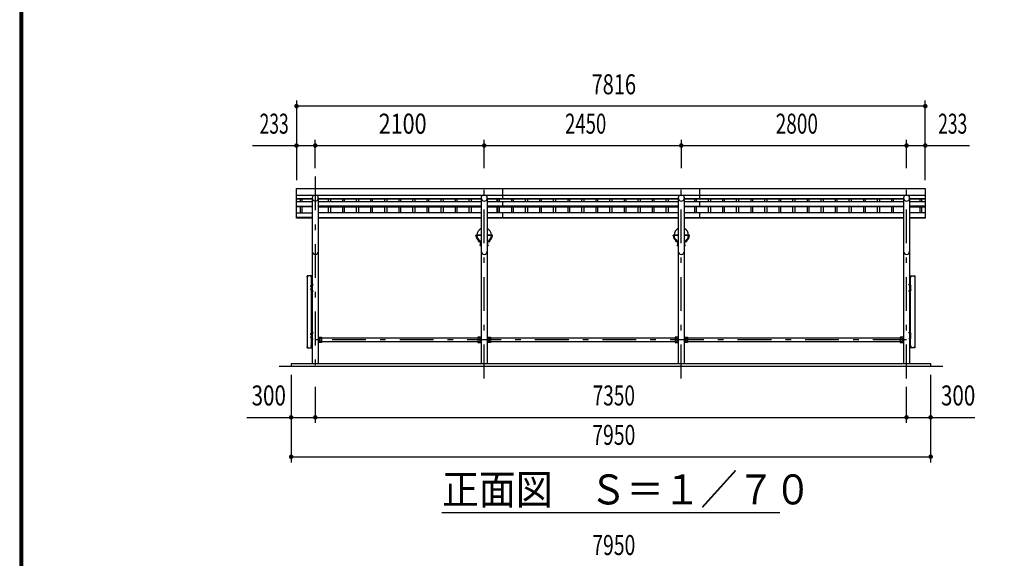
# Model space of a CAD drawing. Extents: x -32676 to 40880, y -30325 to 28840.
# Drawn here: x 700 to 12939, y 15439 to 22140 of the extents above; entities that cross this region are included whole.
import ezdxf
from ezdxf.enums import TextEntityAlignment as Align

# ---------------------------------------------------------------- set-up
doc = ezdxf.new("R2010")
doc.units = 0
doc.header["$LTSCALE"] = 70
doc.header["$MEASUREMENT"] = 0
doc.linetypes.add('CENTER2', pattern=[24, 12, -5, 2, -5])
doc.layers.get('0').update_dxf_attribs({"linetype": 'CONTINUOUS'})
for name, color, linetype in [('1-0BOLD', 7, 'CONTINUOUS'), ('1-2CENTER', 7, 'CONTINUOUS'), ('1-4THIN', 7, 'CONTINUOUS'), ('1-5DIM', 7, 'CONTINUOUS'), ('F-F', 7, 'CONTINUOUS')]:
    doc.layers.add(name, color=color, linetype=linetype)
doc.styles.get("Standard").update_dxf_attribs({"font": 'txt.shx', "bigfont": 'extfont.shx'})

msp = doc.modelspace()

# ---------------------------------------------------------------- linework, layer by layer
at = {"linetype": 'Continuous', "ltscale": 0.5}
for p, q in [((6436, 19460), (6372, 19460)), ((6372, 19454), (6372, 19460)), ((6436, 19454), (6372, 19454)), ((6404, 19380), (6404, 19390)), ((6404, 19390), (6436, 19390)), ((6404, 19380), (6436, 19380)), ((6429, 19330), (6429, 19380)), ((6577, 19460), (6513, 19460)), ((6577, 19454), (6513, 19454)), ((6513, 19390), (6544, 19390)), ((6513, 19380), (6544, 19380)), ((6519, 19330), (6519, 19380)), ((6544, 19380), (6544, 19390)), ((6577, 19454), (6577, 19460)), ((8886, 19460), (8822, 19460)), ((8822, 19454), (8822, 19460)), ((8886, 19454), (8822, 19454)), ((8854, 19380), (8854, 19390)), ((8854, 19390), (8886, 19390)), ((8854, 19380), (8886, 19380)), ((8879, 19330), (8879, 19380)), ((9027, 19460), (8963, 19460)), ((9027, 19454), (8963, 19454)), ((8963, 19390), (8994, 19390)), ((8963, 19380), (8994, 19380)), ((8969, 19330), (8969, 19380)), ((8994, 19380), (8994, 19390)), ((9027, 19454), (9027, 19460))]:
    msp.add_line(p, q, dxfattribs=at)
at = {"linetype": 'Continuous'}
for centre, start, end in [((6474, 19460), 115.0796, 180), ((6474, 19460), 0, 64.9191), ((8924, 19460), 115.0796, 180), ((8924, 19460), 0, 64.9191), ((6474, 19460), 183.8226, 231.0576), ((6474, 19460), 308.9424, 356.1774), ((8924, 19460), 183.8226, 231.0576), ((8924, 19460), 308.9424, 356.1774)]:
    msp.add_arc(centre, 90, start, end, dxfattribs=at)
for centre, major_axis, start_param, end_param in [((6474, 19460), (102, 7), 3.136292, 3.903486), ((6482, 19460), (102, 7), 3.136292, 3.903486), ((6466, 19460), (-102, 7), 2.3797, 3.146893), ((6474, 19460), (-102, 7), 2.3797, 3.146893), ((8924, 19460), (102, 7), 3.136292, 3.903486), ((8932, 19460), (102, 7), 3.136292, 3.903486), ((8916, 19460), (-102, 7), 2.3797, 3.146893), ((8924, 19460), (-102, 7), 2.3797, 3.146893)]:
    msp.add_ellipse(centre, major_axis=major_axis, ratio=0.92312, start_param=start_param, end_param=end_param, dxfattribs=at)
at = {"layer": '1-0BOLD', "color": 7, "linetype": 'Continuous', "ltscale": 0.5}
for p, q in [((4141, 20038), (11957, 20038)), ((11957, 19954), (4141, 19954)), ((6704, 19909), (6704, 20038)), ((9154, 19909), (9154, 20038)), ((4141, 19913), (4336, 19913)), ((4336, 19909), (4141, 19909)), ((4141, 19877), (4336, 19877)), ((4336, 19922), (4336, 17858)), ((4413, 17858), (4413, 19922)), ((4413, 19913), (6436, 19913)), ((6436, 19909), (4413, 19909)), ((4413, 19877), (6436, 19877)), ((6436, 19922), (6436, 17858)), ((6513, 17858), (6513, 19922)), ((6513, 19913), (8886, 19913)), ((8886, 19909), (6513, 19909)), ((6513, 19877), (8886, 19877)), ((6704, 19812), (6704, 19877)), ((8886, 19922), (8886, 17858)), ((8963, 17858), (8963, 19922)), ((8963, 19913), (11686, 19913)), ((11686, 19909), (8963, 19909)), ((8963, 19877), (11686, 19877)), ((9154, 19812), (9154, 19877)), ((11686, 19922), (11686, 17858)), ((11763, 17858), (11763, 19922)), ((11763, 19913), (11957, 19913)), ((11957, 19909), (11763, 19909)), ((11763, 19877), (11957, 19877)), ((4141, 19818), (4336, 19818)), ((4336, 19812), (4141, 19812)), ((4141, 19735), (4336, 19735)), ((6436, 19818), (4413, 19818)), ((4413, 19812), (6436, 19812)), ((6436, 19735), (4413, 19735)), ((8886, 19818), (6513, 19818)), ((6513, 19812), (8886, 19812)), ((8886, 19735), (6513, 19735)), ((6704, 19669), (6704, 19735)), ((8963, 19818), (11686, 19818)), ((11686, 19812), (8963, 19812)), ((11686, 19735), (8963, 19735)), ((9154, 19669), (9154, 19735)), ((11957, 19818), (11763, 19818)), ((11763, 19812), (11957, 19812)), ((11957, 19735), (11763, 19735)), ((4336, 19677), (4141, 19677)), ((4413, 19677), (6436, 19677)), ((6436, 19669), (4413, 19669)), ((6513, 19677), (8886, 19677)), ((8886, 19669), (6513, 19669)), ((8963, 19677), (11686, 19677)), ((11686, 19669), (8963, 19669)), ((11763, 19677), (11957, 19677)), ((6424, 19328), (6424, 19330)), ((6424, 19330), (6436, 19330)), ((6436, 19328), (6424, 19328)), ((6513, 19330), (6524, 19330)), ((6524, 19328), (6513, 19328)), ((6524, 19330), (6524, 19328)), ((8874, 19328), (8874, 19330)), ((8874, 19330), (8886, 19330)), ((8886, 19328), (8874, 19328)), ((8963, 19330), (8974, 19330)), ((4274, 18947), (4273, 18947)), ((4274, 18940), (4273, 18940)), ((4327, 18954), (4274, 18954)), ((4274, 18940), (4274, 18940)), ((4327, 18832), (4327, 18954)), ((4327, 18947), (4328, 18947)), ((4327, 18940), (4327, 18940)), ((4327, 18940), (4328, 18940)), ((11772, 18947), (11771, 18947)), ((11772, 18940), (11771, 18940)), ((11772, 18954), (11825, 18954)), ((11772, 18832), (11772, 18954)), ((11772, 18940), (11772, 18940)), ((11825, 18947), (11826, 18947)), ((11825, 18940), (11825, 18940)), ((11825, 18940), (11826, 18940)), ((4321, 18830), (4322, 18831)), ((4321, 18817), (4321, 18830)), ((4321, 18817), (4322, 18816)), ((4321, 18790), (4322, 18791)), ((4321, 18777), (4321, 18790)), ((4321, 18777), (4322, 18776)), ((4322, 18831), (4327, 18831)), ((4322, 18827), (4327, 18827)), ((4322, 18820), (4327, 18820)), ((4322, 18816), (4327, 18816)), ((4322, 18791), (4327, 18791)), ((4322, 18787), (4327, 18787)), ((4322, 18780), (4327, 18780)), ((4322, 18776), (4327, 18776)), ((4327, 18832), (4328, 18832)), ((4327, 18815), (4327, 18832)), ((4327, 18815), (4328, 18815)), ((4327, 18792), (4327, 18815)), ((4327, 18792), (4328, 18792)), ((4327, 18775), (4327, 18792)), ((4327, 18775), (4328, 18775)), ((4327, 18058), (4327, 18775)), ((4328, 18840), (4328, 18768)), ((4331, 18840), (4331, 18768)), ((4332, 18817), (4331, 18817)), ((4332, 18790), (4331, 18790)), ((4332, 18844), (4348, 18844)), ((4332, 18841), (4348, 18841)), ((4336, 18829), (4332, 18829)), ((4336, 18826), (4332, 18826)), ((4336, 18821), (4332, 18821)), ((4336, 18786), (4332, 18786)), ((4336, 18781), (4332, 18781)), ((4336, 18778), (4332, 18778)), ((4332, 18766), (4348, 18766)), ((4332, 18764), (4348, 18764)), ((4336, 18828), (4336, 18829)), ((4336, 18819), (4336, 18828)), ((4336, 18788), (4336, 18779)), ((4336, 18779), (4336, 18778)), ((4348, 18841), (4348, 18844)), ((4348, 18764), (4348, 18766)), ((11767, 18844), (11751, 18844)), ((11751, 18841), (11751, 18844)), ((11767, 18841), (11751, 18841)), ((11751, 18764), (11751, 18766)), ((11767, 18766), (11751, 18766)), ((11767, 18764), (11751, 18764)), ((11763, 18829), (11767, 18829)), ((11763, 18828), (11763, 18829)), ((11763, 18819), (11763, 18828)), ((11763, 18826), (11767, 18826)), ((11763, 18821), (11767, 18821)), ((11763, 18788), (11763, 18779)), ((11763, 18786), (11767, 18786)), ((11763, 18781), (11767, 18781)), ((11763, 18779), (11763, 18778)), ((11763, 18778), (11767, 18778)), ((11767, 18817), (11768, 18817)), ((11767, 18790), (11768, 18790)), ((11768, 18840), (11768, 18768)), ((11771, 18840), (11771, 18768)), ((11772, 18832), (11771, 18832)), ((11772, 18815), (11771, 18815)), ((11772, 18792), (11771, 18792)), ((11772, 18775), (11771, 18775)), ((11772, 18815), (11772, 18832)), ((11777, 18831), (11772, 18831)), ((11777, 18827), (11772, 18827)), ((11777, 18820), (11772, 18820)), ((11777, 18816), (11772, 18816)), ((11772, 18792), (11772, 18815)), ((11772, 18775), (11772, 18792)), ((11777, 18791), (11772, 18791)), ((11777, 18787), (11772, 18787)), ((11777, 18780), (11772, 18780)), ((11777, 18776), (11772, 18776)), ((11772, 18058), (11772, 18775)), ((11778, 18830), (11777, 18831)), ((11778, 18817), (11777, 18816)), ((11778, 18790), (11777, 18791)), ((11778, 18777), (11777, 18776)), ((11778, 18817), (11778, 18830)), ((11778, 18777), (11778, 18790)), ((4328, 18244), (4328, 18172)), ((4331, 18244), (4331, 18172)), ((4332, 18248), (4348, 18248)), ((4332, 18245), (4348, 18245)), ((4348, 18245), (4348, 18248)), ((11767, 18248), (11751, 18248)), ((11751, 18245), (11751, 18248)), ((11767, 18245), (11751, 18245)), ((11768, 18244), (11768, 18172)), ((11771, 18244), (11771, 18172)), ((4321, 18234), (4322, 18235)), ((4321, 18221), (4321, 18234)), ((4321, 18221), (4322, 18220)), ((4321, 18194), (4322, 18195)), ((4321, 18181), (4321, 18194)), ((4321, 18181), (4322, 18180)), ((4322, 18235), (4327, 18235)), ((4322, 18231), (4327, 18231)), ((4322, 18224), (4327, 18224)), ((4322, 18220), (4327, 18220)), ((4322, 18195), (4327, 18195)), ((4322, 18191), (4327, 18191)), ((4322, 18184), (4327, 18184)), ((4322, 18180), (4327, 18180)), ((4327, 18236), (4328, 18236)), ((4327, 18219), (4327, 18236)), ((4327, 18219), (4328, 18219)), ((4327, 18196), (4328, 18196)), ((4327, 18179), (4327, 18196)), ((4327, 18179), (4328, 18179)), ((4332, 18221), (4331, 18221)), ((4332, 18194), (4331, 18194)), ((4336, 18233), (4332, 18233)), ((4336, 18230), (4332, 18230)), ((4336, 18225), (4332, 18225)), ((4336, 18190), (4332, 18190)), ((4336, 18185), (4332, 18185)), ((4336, 18182), (4332, 18182)), ((4332, 18170), (4348, 18170)), ((4332, 18168), (4348, 18168)), ((4336, 18232), (4336, 18233)), ((4336, 18223), (4336, 18232)), ((4336, 18192), (4336, 18183)), ((4336, 18183), (4336, 18182)), ((4348, 18168), (4348, 18170)), ((4427, 18136), (4427, 18179)), ((4427, 18179), (4449, 18179)), ((4449, 18136), (4427, 18136)), ((4449, 18125), (4449, 18191)), ((6396, 18179), (4453, 18179)), ((4453, 18136), (6396, 18136)), ((6400, 18125), (6400, 18191)), ((6422, 18179), (6400, 18179)), ((6400, 18136), (6422, 18136)), ((6422, 18136), (6422, 18179)), ((6527, 18136), (6527, 18179)), ((6527, 18179), (6549, 18179)), ((6549, 18136), (6527, 18136)), ((6549, 18125), (6549, 18191)), ((8846, 18179), (6553, 18179)), ((6553, 18136), (8846, 18136)), ((8850, 18125), (8850, 18191)), ((8872, 18179), (8850, 18179)), ((8850, 18136), (8872, 18136)), ((8872, 18136), (8872, 18179)), ((8977, 18136), (8977, 18179)), ((8977, 18179), (8999, 18179)), ((8999, 18136), (8977, 18136)), ((8999, 18125), (8999, 18191)), ((11646, 18179), (9003, 18179)), ((9003, 18136), (11646, 18136)), ((11650, 18125), (11650, 18191)), ((11672, 18179), (11650, 18179)), ((11650, 18136), (11672, 18136)), ((11672, 18136), (11672, 18179)), ((11751, 18168), (11751, 18170)), ((11767, 18170), (11751, 18170)), ((11767, 18168), (11751, 18168)), ((11763, 18233), (11767, 18233)), ((11763, 18232), (11763, 18233)), ((11763, 18223), (11763, 18232)), ((11763, 18230), (11767, 18230)), ((11763, 18225), (11767, 18225)), ((11763, 18192), (11763, 18183)), ((11763, 18190), (11767, 18190)), ((11763, 18185), (11767, 18185)), ((11763, 18183), (11763, 18182)), ((11763, 18182), (11767, 18182)), ((11767, 18221), (11768, 18221)), ((11767, 18194), (11768, 18194)), ((11772, 18236), (11771, 18236)), ((11772, 18219), (11771, 18219)), ((11772, 18196), (11771, 18196)), ((11772, 18179), (11771, 18179)), ((11772, 18219), (11772, 18236)), ((11777, 18235), (11772, 18235)), ((11777, 18231), (11772, 18231)), ((11777, 18224), (11772, 18224)), ((11777, 18220), (11772, 18220)), ((11772, 18179), (11772, 18196)), ((11777, 18195), (11772, 18195)), ((11777, 18191), (11772, 18191)), ((11777, 18184), (11772, 18184)), ((11777, 18180), (11772, 18180)), ((11778, 18234), (11777, 18235)), ((11778, 18221), (11777, 18220)), ((11778, 18194), (11777, 18195)), ((11778, 18181), (11777, 18180)), ((11778, 18221), (11778, 18234)), ((11778, 18181), (11778, 18194)), ((4274, 18068), (4273, 18068)), ((4274, 18061), (4273, 18061)), ((4274, 18061), (4274, 18061)), ((4327, 18081), (4328, 18081)), ((4327, 18074), (4327, 18074)), ((4327, 18074), (4328, 18074)), ((11772, 18081), (11771, 18081)), ((11772, 18074), (11771, 18074)), ((11772, 18074), (11772, 18074)), ((11825, 18068), (11826, 18068)), ((11825, 18061), (11825, 18061)), ((11825, 18061), (11826, 18061)), ((3924, 17828), (12174, 17828)), ((4074, 17858), (4074, 17828)), ((12024, 17858), (4074, 17858)), ((12024, 17828), (12024, 17858))]:
    msp.add_line(p, q, dxfattribs=at)
at = {"layer": '1-0BOLD', "color": 7, "linetype": 'Continuous'}
for points in [[(4336, 19669), (4141, 19669), (4141, 20038)], [(11957, 20038), (11957, 19669), (11763, 19669)], [(8974, 19330), (8974, 19328), (8963, 19328)], [(4274, 18954), (4274, 18058), (4327, 18058)], [(11825, 18954), (11825, 18058), (11772, 18058)], [(4332, 18817), (4332, 18830), (4331, 18830)], [(4332, 18790), (4332, 18777), (4331, 18777)], [(4336, 18819), (4336, 18818), (4332, 18818)], [(4336, 18788), (4336, 18789), (4332, 18789)], [(11763, 18819), (11763, 18818), (11767, 18818)], [(11763, 18788), (11763, 18789), (11767, 18789)], [(11767, 18817), (11767, 18830), (11768, 18830)], [(11767, 18790), (11767, 18777), (11768, 18777)], [(4332, 18221), (4332, 18234), (4331, 18234)], [(4332, 18194), (4332, 18181), (4331, 18181)], [(4336, 18223), (4336, 18222), (4332, 18222)], [(4336, 18192), (4336, 18193), (4332, 18193)], [(4413, 18191), (4453, 18191), (4453, 18125), (4413, 18125)], [(6436, 18191), (6396, 18191), (6396, 18125), (6436, 18125)], [(6513, 18191), (6553, 18191), (6553, 18125), (6513, 18125)], [(8886, 18191), (8846, 18191), (8846, 18125), (8886, 18125)], [(8963, 18191), (9003, 18191), (9003, 18125), (8963, 18125)], [(11686, 18191), (11646, 18191), (11646, 18125), (11686, 18125)], [(11763, 18223), (11763, 18222), (11767, 18222)], [(11763, 18192), (11763, 18193), (11767, 18193)], [(11767, 18221), (11767, 18234), (11768, 18234)], [(11767, 18194), (11767, 18181), (11768, 18181)]]:
    msp.add_lwpolyline(points, dxfattribs=at)
for centre, radius, start, end in [((4374, 19922), 38.2, 123.0515, 416.9485), ((6474, 19922), 38.2, 123.0515, 416.9485), ((8924, 19922), 38.2, 123.0515, 416.9485), ((11724, 19922), 38.2, 123.0515, 416.9485), ((4374, 19258), 38.2, 180, 360), ((6474, 19258), 38.2, 180, 360), ((8924, 19258), 38.2, 180, 360), ((11724, 19258), 38.2, 180, 360), ((4280, 18944), 9, 164.1191, 195.8809), ((4273, 18946), 1.3, 95, 164.1191), ((4273, 18941), 1.3, 195.8809, 265), ((4328, 18946), 1.3, 15.8809, 85), ((4328, 18941), 1.3, 275, 344.1191), ((4320, 18944), 9, 344.1191, 375.8809), ((11771, 18946), 1.3, 95, 164.1191), ((11779, 18944), 9, 164.1191, 195.8809), ((11771, 18941), 1.3, 195.8809, 265), ((11826, 18946), 1.3, 15.8809, 85), ((11826, 18941), 1.3, 275, 344.1191), ((11819, 18944), 9, 344.1191, 375.8809), ((4324, 18829), 2.88, 180, 220.7268), ((4332, 18824), 10.5, 158.9746, 201.0254), ((4324, 18818), 2.88, 139.2732, 180), ((4324, 18789), 2.88, 180, 220.7268), ((4332, 18784), 10.5, 158.9746, 201.0254), ((4324, 18778), 2.88, 139.2732, 180), ((4332, 18840), 4, 90, 180), ((4332, 18768), 4, 180, 270), ((4332, 18840), 1.7, 90, 180), ((4332, 18768), 1.7, 180, 270), ((4334, 18828), 2.32, 321.4538, 360), ((4328, 18824), 8.51, 340.1687, 379.8291), ((4334, 18819), 2.32, 0, 38.5314), ((4334, 18788), 2.32, 321.4686, 360), ((4328, 18784), 8.51, 340.1709, 379.8313), ((4334, 18779), 2.32, 0, 38.5462), ((11765, 18828), 2.32, 180, 218.5462), ((11771, 18824), 8.51, 160.1709, 199.8313), ((11765, 18819), 2.32, 141.4686, 180), ((11765, 18788), 2.32, 180, 218.5314), ((11771, 18784), 8.51, 160.1687, 199.8291), ((11765, 18779), 2.32, 141.4538, 180), ((11767, 18840), 4, 0, 90), ((11767, 18840), 1.7, 0, 90), ((11767, 18768), 4, 270, 360), ((11767, 18768), 1.7, 270, 360), ((11775, 18829), 2.88, 319.2732, 360), ((11767, 18824), 10.5, 338.9746, 381.0254), ((11775, 18818), 2.88, 360, 400.7268), ((11775, 18789), 2.88, 319.2732, 360), ((11767, 18784), 10.5, 338.9746, 381.0254), ((11775, 18778), 2.88, 360, 400.7268), ((4332, 18244), 4, 90, 180), ((4332, 18244), 1.7, 90, 180), ((11767, 18244), 4, 0, 90), ((11767, 18244), 1.7, 0, 90), ((4324, 18233), 2.88, 180, 220.7268), ((4332, 18228), 10.5, 158.9746, 201.0254), ((4324, 18222), 2.88, 139.2732, 180), ((4324, 18193), 2.88, 180, 220.7268), ((4332, 18188), 10.5, 158.9746, 201.0254), ((4324, 18182), 2.88, 139.2732, 180), ((4332, 18172), 4, 180, 270), ((4332, 18172), 1.7, 180, 270), ((4334, 18232), 2.32, 321.4538, 360), ((4328, 18228), 8.51, 340.1687, 379.8291), ((4334, 18223), 2.32, 0, 38.5314), ((4334, 18192), 2.32, 321.4686, 360), ((4328, 18188), 8.51, 340.1709, 379.8313), ((4334, 18183), 2.32, 0, 38.5462), ((11765, 18232), 2.32, 180, 218.5462), ((11771, 18228), 8.51, 160.1709, 199.8313), ((11765, 18223), 2.32, 141.4686, 180), ((11765, 18192), 2.32, 180, 218.5314), ((11771, 18188), 8.51, 160.1687, 199.8291), ((11765, 18183), 2.32, 141.4538, 180), ((11767, 18172), 4, 270, 360), ((11767, 18172), 1.7, 270, 360), ((11775, 18233), 2.88, 319.2732, 360), ((11767, 18228), 10.5, 338.9746, 381.0254), ((11775, 18222), 2.88, 360, 400.7268), ((11775, 18193), 2.88, 319.2732, 360), ((11767, 18188), 10.5, 338.9746, 381.0254), ((11775, 18182), 2.88, 360, 400.7268), ((4280, 18065), 9, 164.1191, 195.8809), ((4273, 18067), 1.3, 95, 164.1191), ((4273, 18062), 1.3, 195.8809, 265), ((4328, 18080), 1.3, 15.8809, 85), ((4328, 18075), 1.3, 275, 344.1191), ((4320, 18078), 9, 344.1191, 375.8809), ((11771, 18080), 1.3, 95, 164.1191), ((11779, 18078), 9, 164.1191, 195.8809), ((11771, 18075), 1.3, 195.8809, 265), ((11826, 18067), 1.3, 15.8809, 85), ((11826, 18062), 1.3, 275, 344.1191), ((11819, 18065), 9, 344.1191, 375.8809)]:
    msp.add_arc(centre, radius, start, end, dxfattribs=at)
at = {"layer": '1-2CENTER', "color": 3, "linetype": 'CENTER2', "ltscale": 0.5}
for p, q in [((4374, 20188), (4374, 17678)), ((6474, 17678), (6474, 20188)), ((8924, 17678), (8924, 20188)), ((11724, 17678), (11724, 20188)), ((4266, 18944), (4286, 18944)), ((4334, 18944), (4315, 18944)), ((11765, 18944), (11784, 18944)), ((11833, 18944), (11813, 18944)), ((4338, 18824), (4316, 18824)), ((4338, 18784), (4316, 18784)), ((11760, 18824), (11783, 18824)), ((11760, 18784), (11783, 18784)), ((4338, 18228), (4316, 18228)), ((4338, 18188), (4316, 18188)), ((11724, 18158), (4374, 18158)), ((11760, 18228), (11783, 18228)), ((11760, 18188), (11783, 18188)), ((4266, 18065), (4286, 18065)), ((4334, 18078), (4315, 18078)), ((11765, 18078), (11784, 18078)), ((11833, 18065), (11813, 18065))]:
    msp.add_line(p, q, dxfattribs=at)
at = {"layer": '1-4THIN', "color": 4, "linetype": 'Continuous', "ltscale": 0.5}
for p, q in [((4187, 19909), (4187, 19877)), ((4212, 19877), (4212, 19909)), ((4537, 19877), (4537, 19909)), ((4562, 19909), (4562, 19877)), ((4712, 19909), (4712, 19877)), ((4737, 19877), (4737, 19909)), ((4887, 19877), (4887, 19909)), ((4912, 19909), (4912, 19877)), ((5062, 19909), (5062, 19877)), ((5087, 19877), (5087, 19909)), ((5237, 19877), (5237, 19909)), ((5262, 19909), (5262, 19877)), ((5412, 19909), (5412, 19877)), ((5437, 19877), (5437, 19909)), ((5587, 19877), (5587, 19909)), ((5612, 19909), (5612, 19877)), ((5762, 19909), (5762, 19877)), ((5787, 19877), (5787, 19909)), ((5937, 19877), (5937, 19909)), ((5962, 19909), (5962, 19877)), ((6112, 19909), (6112, 19877)), ((6137, 19877), (6137, 19909)), ((6287, 19877), (6287, 19909)), ((6312, 19909), (6312, 19877)), ((6637, 19877), (6637, 19909)), ((6637, 19909), (6637, 19877)), ((6662, 19909), (6662, 19877)), ((6662, 19877), (6662, 19909)), ((6812, 19909), (6812, 19877)), ((6837, 19877), (6837, 19909)), ((6987, 19877), (6987, 19909)), ((7012, 19909), (7012, 19877)), ((7162, 19909), (7162, 19877)), ((7187, 19877), (7187, 19909)), ((7337, 19877), (7337, 19909)), ((7362, 19909), (7362, 19877)), ((7512, 19909), (7512, 19877)), ((7537, 19877), (7537, 19909)), ((7687, 19877), (7687, 19909)), ((7712, 19909), (7712, 19877)), ((7862, 19909), (7862, 19877)), ((7887, 19877), (7887, 19909)), ((8037, 19877), (8037, 19909)), ((8062, 19909), (8062, 19877)), ((8212, 19909), (8212, 19877)), ((8237, 19877), (8237, 19909)), ((8387, 19877), (8387, 19909)), ((8412, 19909), (8412, 19877)), ((8562, 19909), (8562, 19877)), ((8587, 19877), (8587, 19909)), ((8737, 19877), (8737, 19909)), ((8762, 19909), (8762, 19877)), ((9087, 19909), (9087, 19877)), ((9112, 19877), (9112, 19909)), ((9262, 19877), (9262, 19909)), ((9287, 19909), (9287, 19877)), ((9437, 19909), (9437, 19877)), ((9462, 19877), (9462, 19909)), ((9612, 19877), (9612, 19909)), ((9637, 19909), (9637, 19877)), ((9787, 19909), (9787, 19877)), ((9812, 19877), (9812, 19909)), ((9962, 19877), (9962, 19909)), ((9987, 19909), (9987, 19877)), ((10137, 19909), (10137, 19877)), ((10162, 19877), (10162, 19909)), ((10312, 19877), (10312, 19909)), ((10337, 19909), (10337, 19877)), ((10487, 19909), (10487, 19877)), ((10512, 19877), (10512, 19909)), ((10662, 19877), (10662, 19909)), ((10687, 19909), (10687, 19877)), ((10837, 19909), (10837, 19877)), ((10862, 19877), (10862, 19909)), ((11012, 19877), (11012, 19909)), ((11037, 19909), (11037, 19877)), ((11187, 19909), (11187, 19877)), ((11212, 19877), (11212, 19909)), ((11362, 19877), (11362, 19909)), ((11387, 19909), (11387, 19877)), ((11537, 19909), (11537, 19877)), ((11562, 19877), (11562, 19909)), ((11887, 19909), (11887, 19877)), ((11912, 19877), (11912, 19909)), ((4187, 19812), (4187, 19735)), ((4212, 19735), (4212, 19812)), ((4537, 19735), (4537, 19812)), ((4562, 19812), (4562, 19735)), ((4712, 19812), (4712, 19735)), ((4737, 19735), (4737, 19812)), ((4887, 19735), (4887, 19812)), ((4912, 19812), (4912, 19735)), ((5062, 19812), (5062, 19735)), ((5087, 19735), (5087, 19812)), ((5237, 19735), (5237, 19812)), ((5262, 19812), (5262, 19735)), ((5412, 19812), (5412, 19735)), ((5437, 19735), (5437, 19812)), ((5587, 19735), (5587, 19812)), ((5612, 19812), (5612, 19735)), ((5762, 19812), (5762, 19735)), ((5787, 19735), (5787, 19812)), ((5937, 19735), (5937, 19812)), ((5962, 19812), (5962, 19735)), ((6112, 19812), (6112, 19735)), ((6137, 19735), (6137, 19812)), ((6287, 19735), (6287, 19812)), ((6312, 19812), (6312, 19735)), ((6637, 19735), (6637, 19812)), ((6637, 19812), (6637, 19735)), ((6662, 19812), (6662, 19735)), ((6662, 19735), (6662, 19812)), ((6812, 19812), (6812, 19735)), ((6837, 19735), (6837, 19812)), ((6987, 19735), (6987, 19812)), ((7012, 19812), (7012, 19735)), ((7162, 19812), (7162, 19735)), ((7187, 19735), (7187, 19812)), ((7337, 19735), (7337, 19812)), ((7362, 19812), (7362, 19735)), ((7512, 19812), (7512, 19735)), ((7537, 19735), (7537, 19812)), ((7687, 19735), (7687, 19812)), ((7712, 19812), (7712, 19735)), ((7862, 19812), (7862, 19735)), ((7887, 19735), (7887, 19812)), ((8037, 19735), (8037, 19812)), ((8062, 19812), (8062, 19735)), ((8212, 19812), (8212, 19735)), ((8237, 19735), (8237, 19812)), ((8387, 19735), (8387, 19812)), ((8412, 19812), (8412, 19735)), ((8562, 19812), (8562, 19735)), ((8587, 19735), (8587, 19812)), ((8737, 19735), (8737, 19812)), ((8762, 19812), (8762, 19735)), ((9087, 19812), (9087, 19735)), ((9112, 19735), (9112, 19812)), ((9262, 19735), (9262, 19812)), ((9287, 19812), (9287, 19735)), ((9437, 19812), (9437, 19735)), ((9462, 19735), (9462, 19812)), ((9612, 19735), (9612, 19812)), ((9637, 19812), (9637, 19735)), ((9787, 19812), (9787, 19735)), ((9812, 19735), (9812, 19812)), ((9962, 19735), (9962, 19812)), ((9987, 19812), (9987, 19735)), ((10137, 19812), (10137, 19735)), ((10162, 19735), (10162, 19812)), ((10312, 19735), (10312, 19812)), ((10337, 19812), (10337, 19735)), ((10487, 19812), (10487, 19735)), ((10512, 19735), (10512, 19812)), ((10662, 19735), (10662, 19812)), ((10687, 19812), (10687, 19735)), ((10837, 19812), (10837, 19735)), ((10862, 19735), (10862, 19812)), ((11012, 19735), (11012, 19812)), ((11037, 19812), (11037, 19735)), ((11187, 19812), (11187, 19735)), ((11212, 19735), (11212, 19812)), ((11362, 19735), (11362, 19812)), ((11387, 19812), (11387, 19735)), ((11537, 19812), (11537, 19735)), ((11562, 19735), (11562, 19812)), ((11887, 19812), (11887, 19735)), ((11912, 19735), (11912, 19812))]:
    msp.add_line(p, q, dxfattribs=at)
at = {"layer": '1-5DIM', "color": 3, "linetype": 'Continuous', "ltscale": 0.5}
for p, q in [((4141, 21134), (4141, 20144)), ((11957, 21064), (4141, 21064)), ((11957, 20144), (11957, 21134)), ((3592, 20574), (12507, 20574)), ((4374, 20294), (4374, 20644)), ((6474, 20294), (6474, 20644)), ((8924, 20644), (8924, 20294)), ((11724, 20294), (11724, 20644)), ((4074, 17723), (4074, 16633)), ((12024, 16633), (12024, 17723)), ((4374, 17573), (4374, 17123)), ((11724, 17123), (11724, 17573)), ((3525, 17193), (12574, 17193)), ((4074, 16703), (12024, 16703)), ((10149, 16003), (5949, 16003))]:
    msp.add_line(p, q, dxfattribs=at)
at = {"layer": '1-5DIM', "color": 3, "linetype": 'Continuous', "const_width": 28}
for points in [[(4127, 21064, 1), (4155, 21064, 1)], [(11943, 21064, 1), (11971, 21064, 1)], [(4127, 20574, 1), (4155, 20574, 1)], [(4360, 20574, 1), (4388, 20574, 1)], [(6460, 20574, 1), (6488, 20574, 1)], [(8910, 20574, 1), (8938, 20574, 1)], [(11710, 20574, 1), (11738, 20574, 1)], [(11943, 20574, 1), (11971, 20574, 1)], [(4060, 17193, 1), (4088, 17193, 1)], [(4360, 17193, 1), (4388, 17193, 1)], [(11710, 17193, 1), (11738, 17193, 1)], [(12010, 17193, 1), (12038, 17193, 1)], [(4060, 16703, 1), (4088, 16703, 1)], [(12010, 16703, 1), (12038, 16703, 1)]]:
    msp.add_lwpolyline(points, format="xyb", close=True, dxfattribs=at)
at = {"layer": 'F-F', "color": 5, "linetype": 'Continuous'}
for points in [[(40880, 700), (40880, 28840), (700, 28840), (700, 700), (40880, 700)], [(40876, 704), (704, 704), (704, 28836), (40876, 28836), (40876, 704)], [(40873, 707), (40873, 28833), (707, 28833), (707, 707), (40873, 707)], [(40869, 711), (40869, 28830), (711, 28830), (711, 711), (40869, 711)], [(40866, 714), (40866, 28826), (714, 28826), (714, 714), (40866, 714)], [(40862, 718), (40862, 28822), (718, 28822), (718, 718), (40862, 718)], [(40859, 721), (721, 721), (721, 28819), (40859, 28819), (40859, 721)], [(40856, 725), (725, 725), (725, 28816), (40856, 28816), (40856, 725)], [(40852, 728), (40852, 28812), (728, 28812), (728, 728), (40852, 728)], [(40848, 732), (732, 732), (732, 28808), (40848, 28808), (40848, 732)], [(40845, 735), (40845, 28805), (735, 28805), (735, 735), (40845, 735)]]:
    msp.add_lwpolyline(points, dxfattribs=at)

# ---------------------------------------------------------------- texts
at = {"layer": '1-5DIM', "color": 3, "lineweight": -3}
for s, width, p in [('7816', 0.735, (8085, 21134)), ('233', 0.64, (3863, 20644)), ('2100', 0.791, (5460, 20644)), ('2450', 0.68, (7735, 20644)), ('2800', 0.698, (10360, 20644)), ('233', 0.64, (12298, 20644)), ('300', 0.754, (3796, 17263)), ('7350', 0.699, (8085, 17263)), ('300', 0.754, (12365, 17263)), ('7950', 0.71, (8085, 16773)), ('7950', 0.71, (8085, 15403))]:
    msp.add_text(s, height=248.7, dxfattribs=dict(at, width=width)).set_placement(p, align=Align.BOTTOM_CENTER)
at = {"layer": '1-5DIM', "color": 3, "lineweight": -3, "width": 0.902}
msp.add_text('正面図\u3000Ｓ＝１／７０', height=373.1, dxfattribs=at).set_placement((5949, 16110))

doc.saveas('drawing.dxf')
